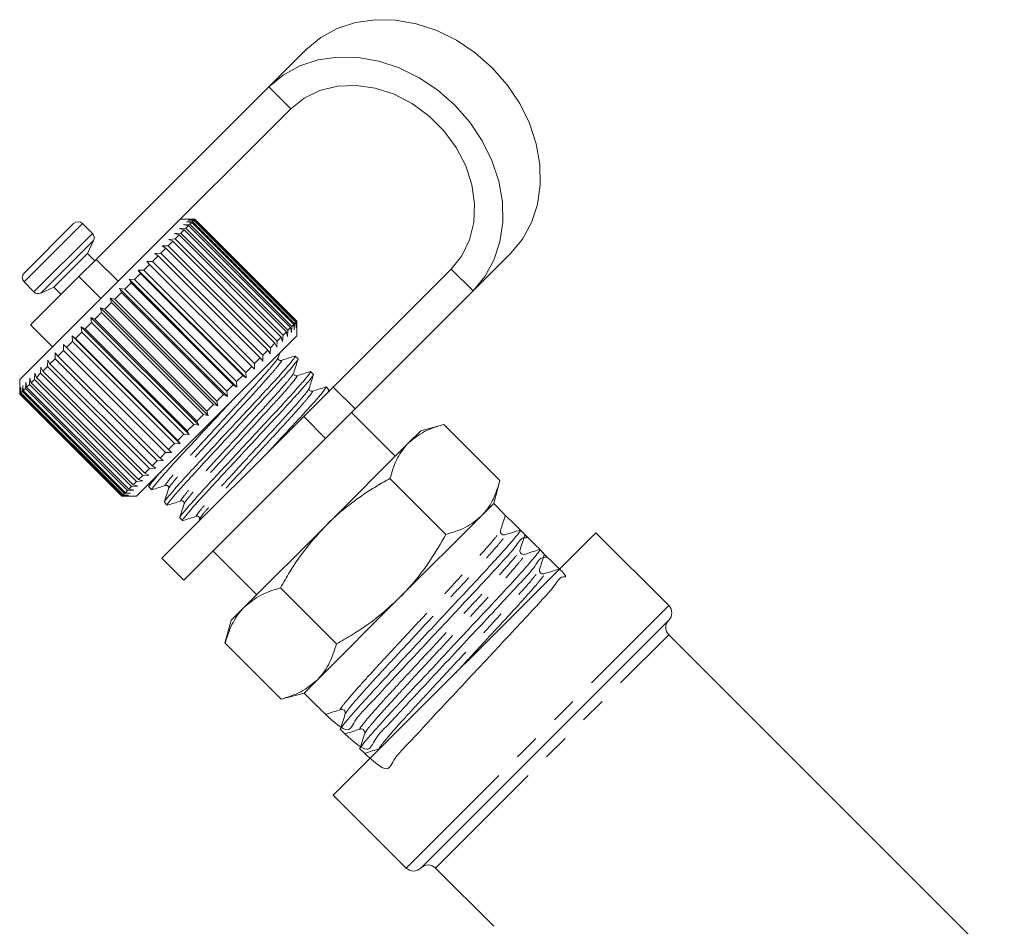
# Model space of a CAD drawing. Units: millimetres. Extents: x -32 to 614, y 16 to 334.
# Drawn here: x 93 to 141, y 286 to 330 of the extents above; entities that cross this region are included whole.
import ezdxf

# ---------------------------------------------------------------- set-up
doc = ezdxf.new("R2010")
doc.units = ezdxf.units.MM
doc.linetypes.add('PHANTOM', pattern=[12.7, 6.35, -1.27, 1.27, -1.27, 1.27, -1.27])

msp = doc.modelspace()

# ---------------------------------------------------------------- linework, layer by layer
at = {"color": 7, "linetype": 'Continuous', "lineweight": 15}
for p, q in [((106.947, 328.236), (105.13, 326.418)), ((105.13, 326.418), (96.761, 318.049)), ((106.19, 325.358), (98.946, 318.113)), ((101.517, 319.997), (100.83, 319.997)), ((101.131, 319.874), (101.428, 319.888)), ((101.389, 319.849), (101.131, 319.874)), ((101.219, 319.962), (101.51, 319.97)), ((101.489, 319.949), (101.219, 319.962)), ((101.254, 319.997), (101.537, 319.997)), ((101.534, 319.995), (101.254, 319.997)), ((101.389, 319.849), (101.292, 319.753)), ((106.338, 314.899), (101.389, 319.849)), ((101.489, 319.949), (101.428, 319.888)), ((101.428, 319.888), (106.378, 314.939)), ((106.439, 314.999), (101.489, 319.949)), ((101.534, 319.995), (101.51, 319.97)), ((101.51, 319.97), (106.46, 315.021)), ((106.484, 315.045), (101.534, 319.995)), ((101.537, 319.997), (106.487, 315.048)), ((93.264, 317.381), (95.668, 319.785)), ((96.574, 319.304), (96.093, 319.785)), ((100.563, 319.306), (100.867, 319.327)), ((100.801, 319.544), (101.104, 319.565)), ((101.03, 319.49), (100.801, 319.544)), ((101.03, 319.49), (100.867, 319.327)), ((100.867, 319.327), (105.817, 314.377)), ((100.991, 319.734), (101.292, 319.753)), ((101.235, 319.695), (100.991, 319.734)), ((105.98, 314.541), (101.03, 319.49)), ((101.235, 319.695), (101.104, 319.565)), ((101.104, 319.565), (106.054, 314.615)), ((106.185, 314.746), (101.235, 319.695)), ((101.292, 319.753), (106.242, 314.803)), ((96.34, 318.336), (96.634, 318.965)), ((100.478, 318.938), (100.256, 318.716)), ((100.281, 319.024), (100.583, 319.043)), ((100.478, 318.938), (100.281, 319.024)), ((105.427, 313.988), (100.478, 318.938)), ((100.777, 319.237), (100.563, 319.306)), ((100.777, 319.237), (100.583, 319.043)), ((100.583, 319.043), (105.532, 314.093)), ((105.726, 314.287), (100.777, 319.237)), ((100.137, 318.597), (99.89, 318.35)), ((99.959, 318.702), (100.256, 318.716)), ((100.137, 318.597), (99.959, 318.702)), ((105.087, 313.647), (100.137, 318.597)), ((100.256, 318.716), (105.205, 313.766)), ((98.946, 318.113), (94.689, 313.856)), ((94.714, 316.709), (96.34, 318.336)), ((95.925, 317.214), (96.761, 318.049)), ((96.694, 317.982), (96.34, 318.336)), ((99.208, 317.951), (99.49, 317.951)), ((99.35, 317.81), (99.208, 317.951)), ((99.759, 318.22), (99.49, 317.951)), ((99.49, 317.951), (104.44, 313.001)), ((99.599, 318.342), (99.89, 318.35)), ((99.759, 318.22), (99.599, 318.342)), ((104.709, 313.27), (99.759, 318.22)), ((99.89, 318.35), (104.84, 313.4)), ((116.847, 318.336), (115.029, 316.519)), ((98.79, 317.533), (99.062, 317.522)), ((98.913, 317.373), (98.79, 317.533)), ((104.023, 312.301), (98.79, 317.533)), ((99.35, 317.81), (99.062, 317.522)), ((99.062, 317.522), (104.012, 312.573)), ((104.3, 312.86), (99.35, 317.81)), ((108.25, 311.861), (113.969, 317.58)), ((93.264, 316.957), (93.745, 316.476)), ((95.925, 317.214), (93.582, 314.871)), ((98.351, 317.094), (98.611, 317.071)), ((98.456, 316.916), (98.351, 317.094)), ((103.583, 311.861), (98.351, 317.094)), ((98.913, 317.373), (98.611, 317.071)), ((98.611, 317.071), (103.561, 312.121)), ((103.863, 312.424), (98.913, 317.373)), ((94.084, 316.416), (94.714, 316.709)), ((94.714, 316.709), (95.067, 316.356)), ((97.896, 316.639), (98.143, 316.603)), ((97.983, 316.443), (97.896, 316.639)), ((103.129, 311.406), (97.896, 316.639)), ((98.456, 316.916), (98.143, 316.603)), ((98.143, 316.603), (103.092, 311.653)), ((103.405, 311.966), (98.456, 316.916)), ((109.311, 310.801), (115.029, 316.519)), ((97.431, 316.174), (97.663, 316.123)), ((97.501, 315.961), (97.431, 316.174)), ((102.664, 310.942), (97.431, 316.174)), ((97.983, 316.443), (97.663, 316.123)), ((97.663, 316.123), (102.613, 311.174)), ((102.933, 311.493), (97.983, 316.443)), ((96.963, 315.706), (97.179, 315.639)), ((97.017, 315.477), (96.963, 315.706)), ((102.196, 310.474), (96.963, 315.706)), ((97.501, 315.961), (97.179, 315.639)), ((97.179, 315.639), (102.129, 310.69)), ((102.451, 311.012), (97.501, 315.961)), ((96.497, 315.24), (96.696, 315.157)), ((96.536, 314.996), (96.497, 315.24)), ((101.73, 310.008), (96.497, 315.24)), ((97.017, 315.477), (96.696, 315.157)), ((96.696, 315.157), (101.646, 310.207)), ((101.967, 310.527), (97.017, 315.477)), ((106.46, 315.021), (106.451, 314.729)), ((106.484, 315.045), (106.46, 315.021)), ((106.486, 314.764), (106.484, 315.045)), ((106.487, 315.048), (106.486, 314.764)), ((106.487, 314.341), (106.487, 315.027)), ((93.582, 314.871), (94.643, 313.81)), ((96.04, 314.783), (96.222, 314.682)), ((96.065, 314.525), (96.04, 314.783)), ((101.273, 309.551), (96.04, 314.783)), ((96.536, 314.996), (96.222, 314.682)), ((96.222, 314.682), (101.171, 309.732)), ((101.486, 310.047), (96.536, 314.996)), ((105.98, 314.541), (105.817, 314.377)), ((106.033, 314.311), (105.98, 314.541)), ((106.054, 314.615), (106.033, 314.311)), ((106.185, 314.746), (106.054, 314.615)), ((106.223, 314.501), (106.185, 314.746)), ((106.242, 314.803), (106.223, 314.501)), ((106.338, 314.899), (106.242, 314.803)), ((106.363, 314.641), (106.338, 314.899)), ((106.378, 314.939), (106.363, 314.641)), ((106.439, 314.999), (106.378, 314.939)), ((106.451, 314.729), (106.439, 314.999)), ((95.61, 314.071), (95.32, 313.78)), ((95.597, 314.34), (95.761, 314.221)), ((95.61, 314.071), (95.597, 314.34)), ((100.83, 309.108), (95.597, 314.34)), ((100.56, 309.121), (95.61, 314.071)), ((96.065, 314.525), (95.761, 314.221)), ((95.761, 314.221), (100.71, 309.271)), ((101.015, 309.576), (96.065, 314.525)), ((106.487, 314.341), (100.346, 308.199)), ((105.532, 314.093), (105.514, 313.792)), ((105.726, 314.287), (105.532, 314.093)), ((105.796, 314.074), (105.726, 314.287)), ((105.817, 314.377), (105.796, 314.074)), ((94.689, 313.856), (93.052, 312.219)), ((95.177, 313.638), (94.905, 313.365)), ((95.175, 313.918), (95.32, 313.78)), ((95.177, 313.638), (95.175, 313.918)), ((100.408, 308.685), (95.175, 313.918)), ((100.127, 308.688), (95.177, 313.638)), ((95.32, 313.78), (100.269, 308.83)), ((105.087, 313.647), (104.84, 313.4)), ((105.191, 313.469), (105.087, 313.647)), ((105.205, 313.766), (105.191, 313.469)), ((105.427, 313.988), (105.205, 313.766)), ((105.514, 313.792), (105.427, 313.988)), ((94.4, 312.86), (94.413, 313.156)), ((94.413, 313.156), (94.521, 312.981)), ((94.772, 313.232), (94.521, 312.981)), ((94.772, 313.232), (94.778, 313.521)), ((99.722, 308.283), (94.772, 313.232)), ((94.778, 313.521), (94.905, 313.365)), ((94.905, 313.365), (99.854, 308.415)), ((104.709, 313.27), (104.44, 313.001)), ((104.832, 313.11), (104.709, 313.27)), ((104.84, 313.4), (104.832, 313.11)), ((105.587, 313.29), (105.656, 313.509)), ((106.544, 313.222), (106.408, 313.359)), ((94.065, 312.525), (94.083, 312.826)), ((94.083, 312.826), (94.173, 312.633)), ((94.4, 312.86), (94.173, 312.633)), ((94.173, 312.633), (99.122, 307.683)), ((99.349, 307.91), (94.4, 312.86)), ((94.521, 312.981), (99.47, 308.031)), ((104.3, 312.86), (104.012, 312.573)), ((104.441, 312.719), (104.3, 312.86)), ((104.44, 313.001), (104.441, 312.719)), ((93.052, 312.219), (93.052, 311.512)), ((93.526, 311.986), (93.547, 312.29)), ((93.547, 312.29), (93.603, 312.063)), ((93.772, 312.233), (93.603, 312.063)), ((93.772, 312.233), (93.793, 312.536)), ((98.722, 307.283), (93.772, 312.233)), ((93.793, 312.536), (93.866, 312.326)), ((94.065, 312.525), (93.866, 312.326)), ((93.866, 312.326), (98.815, 307.376)), ((99.015, 307.575), (94.065, 312.525)), ((103.863, 312.424), (103.561, 312.121)), ((104.023, 312.301), (103.863, 312.424)), ((104.012, 312.573), (104.023, 312.301)), ((107.293, 312.474), (107.156, 312.611)), ((93.053, 311.513), (93.055, 311.798)), ((93.055, 311.798), (93.059, 311.519)), ((93.09, 311.55), (93.1, 311.843)), ((93.1, 311.843), (93.115, 311.575)), ((93.182, 311.643), (93.198, 311.941)), ((93.198, 311.941), (93.225, 311.686)), ((93.328, 311.788), (93.225, 311.686)), ((93.225, 311.686), (98.175, 306.736)), ((93.328, 311.788), (93.348, 312.091)), ((98.278, 306.839), (93.328, 311.788)), ((93.348, 312.091), (93.389, 311.849)), ((93.526, 311.986), (93.389, 311.849)), ((93.389, 311.849), (98.339, 306.899)), ((98.476, 307.036), (93.526, 311.986)), ((93.603, 312.063), (98.553, 307.114)), ((103.405, 311.966), (103.092, 311.653)), ((103.583, 311.861), (103.405, 311.966)), ((103.561, 312.121), (103.583, 311.861)), ((106.82, 310.431), (108.25, 311.861)), ((108.041, 311.726), (107.904, 311.863)), ((108.013, 311.624), (108.044, 311.721)), ((93.053, 311.513), (93.052, 311.512)), ((93.052, 311.512), (98.002, 306.562)), ((98.003, 306.563), (93.053, 311.513)), ((93.09, 311.55), (93.059, 311.519)), ((93.059, 311.519), (98.009, 306.57)), ((98.04, 306.601), (93.09, 311.55)), ((93.182, 311.643), (93.115, 311.575)), ((93.115, 311.575), (98.065, 306.625)), ((98.132, 306.693), (93.182, 311.643)), ((102.933, 311.493), (102.613, 311.174)), ((103.129, 311.406), (102.933, 311.493)), ((103.092, 311.653), (103.129, 311.406)), ((102.451, 311.012), (102.129, 310.69)), ((102.664, 310.942), (102.451, 311.012)), ((102.613, 311.174), (102.664, 310.942)), ((109.311, 310.801), (107.881, 309.37)), ((99.946, 303.557), (106.82, 310.431)), ((101.967, 310.527), (101.646, 310.207)), ((102.196, 310.474), (101.967, 310.527)), ((102.129, 310.69), (102.196, 310.474)), ((111.26, 308.507), (109.139, 310.628)), ((101.486, 310.047), (101.171, 309.732)), ((101.73, 310.008), (101.486, 310.047)), ((101.646, 310.207), (101.73, 310.008)), ((113.619, 310.045), (112.497, 309.744)), ((116.333, 307.33), (113.619, 310.045)), ((101.015, 309.576), (100.71, 309.271)), ((101.007, 302.497), (107.881, 309.37)), ((101.273, 309.551), (101.015, 309.576)), ((101.171, 309.732), (101.273, 309.551)), ((112.497, 309.744), (111.899, 309.146)), ((100.56, 309.121), (100.269, 308.83)), ((100.269, 308.83), (100.408, 308.685)), ((100.83, 309.108), (100.56, 309.121)), ((100.71, 309.271), (100.83, 309.108)), ((111.899, 309.146), (107.936, 305.183)), ((100.127, 308.688), (99.854, 308.415)), ((99.854, 308.415), (100.011, 308.289)), ((100.408, 308.685), (100.127, 308.688)), ((100.346, 308.199), (98.709, 306.562)), ((99.349, 307.91), (99.122, 307.683)), ((99.645, 307.923), (99.349, 307.91)), ((99.722, 308.283), (99.47, 308.031)), ((99.47, 308.031), (99.645, 307.923)), ((100.011, 308.289), (99.722, 308.283)), ((99.015, 307.575), (98.815, 307.376)), ((99.315, 307.593), (99.015, 307.575)), ((99.122, 307.683), (99.315, 307.593)), ((113.714, 304.711), (111, 307.426)), ((98.476, 307.036), (98.339, 306.899)), ((98.779, 307.057), (98.476, 307.036)), ((98.722, 307.283), (98.553, 307.114)), ((98.553, 307.114), (98.779, 307.057)), ((99.025, 307.303), (98.722, 307.283)), ((98.815, 307.376), (99.025, 307.303)), ((99.379, 307.233), (99.316, 307.03)), ((99.316, 307.016), (99.453, 306.879)), ((116.033, 306.209), (116.334, 307.331)), ((98.003, 306.563), (98.002, 306.562)), ((98.002, 306.562), (98.709, 306.562)), ((98.288, 306.566), (98.003, 306.563)), ((98.04, 306.601), (98.009, 306.57)), ((98.009, 306.57), (98.288, 306.566)), ((98.333, 306.611), (98.04, 306.601)), ((98.132, 306.693), (98.065, 306.625)), ((98.065, 306.625), (98.333, 306.611)), ((98.431, 306.709), (98.132, 306.693)), ((98.278, 306.839), (98.175, 306.736)), ((98.175, 306.736), (98.431, 306.709)), ((98.58, 306.858), (98.278, 306.839)), ((98.339, 306.899), (98.58, 306.858)), ((100.064, 306.268), (100.201, 306.131)), ((116.033, 306.209), (115.434, 305.61)), ((116.591, 305.651), (116.033, 306.209)), ((100.813, 305.519), (100.949, 305.382)), ((115.434, 305.61), (111.471, 301.647)), ((101.77, 305.451), (101.73, 305.324)), ((107.936, 305.183), (103.938, 301.185)), ((108.255, 292.067), (120.983, 304.795)), ((117.536, 304.705), (117.321, 304.921)), ((124.518, 301.259), (120.983, 304.795)), ((102.421, 303.911), (104.542, 301.789)), ((118.482, 303.76), (118.267, 303.975)), ((99.946, 303.557), (101.007, 302.497)), ((119.215, 303.027), (119.212, 303.03)), ((108.407, 299.404), (105.693, 302.119)), ((103.938, 301.185), (103.305, 300.552)), ((111.471, 301.647), (107.474, 297.65)), ((103.305, 300.552), (103.004, 299.43)), ((112.497, 288.531), (124.518, 300.552)), ((140.782, 283.581), (124.518, 299.845)), ((105.719, 296.716), (103.005, 299.431)), ((107.474, 297.65), (106.841, 297.016)), ((105.719, 296.716), (106.841, 297.016)), ((106.841, 297.016), (106.926, 296.931)), ((107.656, 296.201), (107.871, 295.986)), ((108.602, 295.255), (108.817, 295.04)), ((109.547, 294.31), (109.762, 294.095)), ((108.255, 292.067), (111.79, 288.531)), ((113.204, 288.531), (116.033, 285.703))]:
    msp.add_line(p, q, dxfattribs=at)
at = {"color": 8, "linetype": 'PHANTOM', "lineweight": 0}
for p, q in [((105.13, 326.418), (106.19, 325.358)), ((93.264, 316.957), (96.093, 319.785)), ((93.745, 316.476), (96.574, 319.304)), ((94.084, 316.416), (96.634, 318.965)), ((96.761, 318.049), (97.822, 316.989)), ((115.029, 316.519), (113.969, 317.58)), ((96.986, 316.153), (95.925, 317.214)), ((108.25, 311.861), (109.311, 310.801)), ((107.881, 309.37), (106.82, 310.431)), ((111.79, 288.531), (124.518, 301.259)), ((113.204, 288.531), (124.518, 299.845))]:
    msp.add_line(p, q, dxfattribs=at)
at = {"color": 7, "linetype": 'Continuous', "lineweight": 15, "flags": 128}
for points in [[(106.947, 328.236), (107.644, 328.81), (108.445, 329.249), (109.331, 329.541), (110.281, 329.679), (111.27, 329.659), (112.275, 329.482), (113.27, 329.153), (114.232, 328.68), (115.136, 328.073), (115.96, 327.349), (116.684, 326.525), (117.291, 325.621), (117.764, 324.659), (118.093, 323.664), (118.27, 322.659), (118.289, 321.67), (118.152, 320.72), (117.86, 319.834), (117.421, 319.033), (116.847, 318.336)], [(115.029, 316.519), (115.604, 317.216), (116.043, 318.017), (116.335, 318.903), (116.472, 319.853), (116.453, 320.842), (116.276, 321.847), (115.947, 322.842), (115.473, 323.803), (114.867, 324.708), (114.143, 325.532), (113.318, 326.256), (112.414, 326.863), (111.453, 327.336), (110.457, 327.665), (109.453, 327.842), (108.463, 327.861), (107.514, 327.724), (106.628, 327.432), (105.826, 326.993), (105.13, 326.418)], [(113.969, 317.58), (114.489, 318.232), (114.859, 318.995), (115.067, 319.843), (115.104, 320.745), (114.971, 321.673), (114.671, 322.593), (114.215, 323.475), (113.617, 324.289), (112.9, 325.006), (112.086, 325.604), (111.204, 326.06), (110.284, 326.36), (109.356, 326.494), (108.454, 326.456), (107.606, 326.248), (106.843, 325.878), (106.19, 325.358)]]:
    msp.add_lwpolyline(points, dxfattribs=at)
at = {"color": 7, "linetype": 'Continuous', "lineweight": 15}
for centre, radius, start, end in [((95.88, 319.573), 0.3, 45, 135), ((96.362, 319.092), 0.3, 335, 45), ((93.476, 317.169), 0.3, 135, 225), ((93.957, 316.688), 0.3, 225, 295), ((124.165, 300.906), 0.5, 315, 45), ((124.872, 300.198), 0.5, 135, 225), ((112.144, 288.885), 0.5, 225, 315), ((112.851, 288.178), 0.5, 45, 135)]:
    msp.add_arc(centre, radius, start, end, dxfattribs=at)
msp.add_ellipse((111.886, 301.163), major_axis=(123.639, -123.569), ratio=0.037184, start_param=4.709428, end_param=4.715329, dxfattribs=at)
for points, knots in [([(106.375, 313.341), (106.386, 313.349), (106.454, 313.392), (106.357, 313.253), (106.076, 312.905), (105.568, 312.331), (104.904, 311.608), (104.123, 310.769), (103.273, 309.853), (102.42, 308.935), (101.632, 308.087), (100.956, 307.353), (100.431, 306.762), (100.136, 306.4), (100.02, 306.245), (100.067, 306.271), (100.069, 306.272)], [0, 0, 0, 0, 0.0168631, 0.0970804, 0.1801349, 0.2631894, 0.3434067, 0.423624, 0.5066785, 0.589733, 0.6699503, 0.7501675, 0.833222, 0.9162765, 0.9964938, 1, 1, 1, 1]), ([(100.203, 306.132), (100.202, 306.132), (100.155, 306.105), (100.268, 306.257), (100.555, 306.611), (101.076, 307.197), (101.747, 307.927), (102.533, 308.772), (103.385, 309.69), (104.236, 310.607), (105.019, 311.448), (105.689, 312.177), (106.194, 312.749), (106.51, 313.13), (106.532, 313.191), (106.543, 313.221)], [0, 0, 0, 0, 0.001192, 0.083077, 0.167859, 0.25264, 0.334526, 0.416411, 0.501192, 0.585974, 0.667859, 0.749744, 0.834526, 0.919307, 1, 1, 1, 1]), ([(105.727, 313.15), (105.707, 313.147), (105.666, 313.141), (105.58, 313.207), (105.584, 313.258), (105.587, 313.29)], [0, 0, 0, 0, 0.278836, 0.541606, 1, 1, 1, 1]), ([(106.393, 313.359), (106.282, 313.325), (106.06, 313.255), (105.838, 313.185), (105.727, 313.15)], [0, 0, 0, 0, 0.5001031, 1, 1, 1, 1]), ([(106.335, 312.541), (106.37, 312.653), (106.44, 312.876), (106.51, 313.1), (106.546, 313.212)], [0, 0, 0, 0, 0.4998969, 1, 1, 1, 1]), ([(107.123, 312.593), (107.135, 312.601), (107.202, 312.644), (107.105, 312.505), (106.824, 312.157), (106.316, 311.583), (105.652, 310.86), (104.871, 310.021), (104.021, 309.105), (103.169, 308.186), (102.38, 307.339), (101.705, 306.605), (101.179, 306.013), (100.884, 305.652), (100.768, 305.497), (100.815, 305.523), (100.817, 305.524)], [0, 0, 0, 0, 0.016605, 0.096844, 0.17992, 0.262996, 0.343234, 0.423473, 0.506549, 0.589625, 0.669864, 0.750102, 0.833178, 0.916255, 0.996493, 1, 1, 1, 1]), ([(100.951, 305.384), (100.95, 305.384), (100.904, 305.357), (101.016, 305.509), (101.304, 305.862), (101.824, 306.449), (102.496, 307.179), (103.282, 308.024), (104.133, 308.941), (104.984, 309.859), (105.767, 310.7), (106.437, 311.429), (106.943, 312), (107.258, 312.382), (107.28, 312.443), (107.291, 312.473)], [0, 0, 0, 0, 0.001192, 0.083077, 0.167859, 0.25264, 0.334526, 0.416411, 0.501192, 0.585974, 0.667859, 0.749744, 0.834526, 0.919307, 1, 1, 1, 1]), ([(106.475, 312.402), (106.443, 312.399), (106.391, 312.395), (106.326, 312.481), (106.332, 312.522), (106.335, 312.542)], [0, 0, 0, 0, 0.457107, 0.720344, 1, 1, 1, 1]), ([(107.142, 312.611), (107.031, 312.576), (106.809, 312.506), (106.586, 312.437), (106.475, 312.402)], [0, 0, 0, 0, 0.500102, 1, 1, 1, 1]), ([(107.084, 311.794), (107.119, 311.905), (107.189, 312.129), (107.259, 312.353), (107.294, 312.465)], [0, 0, 0, 0, 0.499889, 1, 1, 1, 1]), ([(107.872, 311.845), (107.883, 311.853), (107.95, 311.896), (107.854, 311.756), (107.572, 311.409), (107.064, 310.835), (106.4, 310.111), (105.719, 309.38), (105.261, 308.886), (105.08, 308.691)], [0, 0, 0, 0, 0.034348, 0.202949, 0.377514, 0.552078, 0.720679, 0.88928, 1, 1, 1, 1]), ([(107.224, 311.653), (107.191, 311.651), (107.14, 311.647), (107.074, 311.733), (107.08, 311.773), (107.084, 311.794)], [0, 0, 0, 0, 0.456978, 0.720193, 1, 1, 1, 1]), ([(107.891, 311.863), (107.779, 311.828), (107.557, 311.758), (107.335, 311.688), (107.224, 311.654)], [0, 0, 0, 0, 0.500101, 1, 1, 1, 1]), ([(99.454, 306.881), (99.454, 306.88), (99.407, 306.854), (99.519, 307.005), (99.807, 307.359), (100.327, 307.945), (100.999, 308.676), (101.784, 309.519), (102.58, 310.378), (103.088, 310.924), (103.312, 311.166)], [0, 0, 0, 0, 0.002097, 0.14613, 0.295257, 0.444384, 0.588417, 0.732449, 0.881576, 1, 1, 1, 1]), ([(113.619, 310.045), (113.291, 309.947), (112.631, 309.749), (112.144, 309.348), (111.899, 309.146)], [0, 0, 0, 0, 0.495458, 1, 1, 1, 1]), ([(111.899, 309.146), (111.868, 309.114), (111.637, 308.875), (111.283, 308.343), (111.095, 307.733), (111, 307.426)], [0, 0, 0, 0, 0.070077, 0.530778, 1, 1, 1, 1]), ([(99.928, 307.782), (99.856, 307.7), (99.601, 307.415), (99.396, 307.157), (99.272, 306.993), (99.319, 307.02), (99.32, 307.021)], [0, 0, 0, 0, 0.165307, 0.58098, 0.982452, 1, 1, 1, 1]), ([(111, 307.426), (110.794, 307.309), (110.382, 307.077), (109.782, 306.694), (109.198, 306.283), (108.699, 305.886), (108.279, 305.518), (108.05, 305.294), (107.936, 305.183)], [0, 0, 0, 0, 0.1860656, 0.3724536, 0.5600961, 0.7483056, 0.8740425, 1, 1, 1, 1]), ([(99.462, 306.878), (99.574, 306.913), (99.798, 306.983), (100.021, 307.053), (100.133, 307.088)], [0, 0, 0, 0, 0.500102, 1, 1, 1, 1]), ([(100.273, 306.948), (100.239, 306.837), (100.169, 306.615), (100.099, 306.393), (100.064, 306.282)], [0, 0, 0, 0, 0.4998973, 1, 1, 1, 1]), ([(100.133, 307.088), (100.149, 307.091), (100.182, 307.097), (100.248, 307.063), (100.282, 306.998), (100.276, 306.964), (100.273, 306.948)], [0, 0, 0, 0, 0.2486498, 0.5007049, 0.7520932, 1, 1, 1, 1]), ([(115.434, 305.61), (115.465, 305.642), (115.696, 305.881), (116.05, 306.413), (116.238, 307.023), (116.333, 307.33)], [0, 0, 0, 0, 0.070077, 0.530778, 1, 1, 1, 1]), ([(100.211, 306.129), (100.323, 306.165), (100.546, 306.235), (100.77, 306.305), (100.882, 306.34)], [0, 0, 0, 0, 0.5001, 1, 1, 1, 1]), ([(101.022, 306.2), (100.987, 306.089), (100.917, 305.866), (100.847, 305.644), (100.812, 305.533)], [0, 0, 0, 0, 0.499898, 1, 1, 1, 1]), ([(100.881, 306.34), (100.902, 306.343), (100.942, 306.349), (101.028, 306.284), (101.024, 306.232), (101.022, 306.2)], [0, 0, 0, 0, 0.2794643, 0.5425999, 1, 1, 1, 1]), ([(100.959, 305.381), (101.071, 305.416), (101.295, 305.486), (101.518, 305.557), (101.63, 305.592)], [0, 0, 0, 0, 0.50011, 1, 1, 1, 1]), ([(101.63, 305.592), (101.65, 305.595), (101.69, 305.601), (101.777, 305.536), (101.773, 305.484), (101.77, 305.452)], [0, 0, 0, 0, 0.280576, 0.5440178, 1, 1, 1, 1]), ([(107.874, 295.988), (108.287, 295.609), (109.037, 294.922), (109.271, 295.752), (110.036, 296.477), (110.946, 297.493), (112.029, 298.641), (113.197, 299.895), (114.365, 301.147), (115.441, 302.292), (116.351, 303.294), (117.081, 304.042), (117.386, 304.673), (117.87, 304.408), (116.983, 305.266), (116.588, 305.648)], [0, 0, 0, 0, 0.095941, 0.173857, 0.251773, 0.327029, 0.402284, 0.4802, 0.558116, 0.633372, 0.708627, 0.786544, 0.86446, 0.939715, 1, 1, 1, 1]), ([(113.714, 304.711), (114.042, 304.809), (114.703, 305.007), (115.189, 305.408), (115.434, 305.61)], [0, 0, 0, 0, 0.495458, 1, 1, 1, 1]), ([(116.361, 304.903), (116.399, 305.025), (116.476, 305.269), (116.553, 305.513), (116.591, 305.635)], [0, 0, 0, 0, 0.4999294, 1, 1, 1, 1]), ([(107.936, 305.183), (107.608, 304.829), (106.949, 304.117), (106.232, 303.063), (105.842, 302.379), (105.693, 302.119)], [0, 0, 0, 0, 0.3791974, 0.7638092, 1, 1, 1, 1]), ([(117.282, 304.898), (117.296, 304.907), (117.384, 304.966), (117.248, 304.776), (116.859, 304.304), (116.159, 303.521), (115.247, 302.534), (114.175, 301.388), (113.009, 300.138), (111.838, 298.885), (110.757, 297.729), (109.83, 296.728), (109.108, 295.923), (108.702, 295.433), (108.542, 295.223), (108.605, 295.26), (108.607, 295.261)], [0, 0, 0, 0, 0.015135, 0.095514, 0.178736, 0.261957, 0.342337, 0.422716, 0.505938, 0.589159, 0.669539, 0.749918, 0.83314, 0.916361, 0.996741, 1, 1, 1, 1]), ([(108.819, 295.043), (109.233, 294.664), (109.982, 293.977), (110.216, 294.807), (110.982, 295.531), (111.892, 296.548), (112.974, 297.696), (114.142, 298.95), (115.31, 300.201), (116.386, 301.347), (117.296, 302.348), (118.026, 303.096), (118.332, 303.728), (118.815, 303.463), (117.928, 304.321), (117.534, 304.703)], [0, 0, 0, 0, 0.095941, 0.173857, 0.251773, 0.327029, 0.402284, 0.4802, 0.558116, 0.633372, 0.708627, 0.786544, 0.86446, 0.939715, 1, 1, 1, 1]), ([(111.471, 301.647), (111.691, 301.879), (112.237, 302.454), (112.997, 303.477), (113.474, 304.298), (113.714, 304.711)], [0, 0, 0, 0, 0.251711, 0.623873, 1, 1, 1, 1]), ([(116.573, 304.691), (116.554, 304.687), (116.513, 304.678), (116.419, 304.71), (116.348, 304.809), (116.357, 304.871), (116.361, 304.903)], [0, 0, 0, 0, 0.215933, 0.456698, 0.721069, 1, 1, 1, 1]), ([(117.305, 304.921), (117.183, 304.883), (116.939, 304.806), (116.695, 304.729), (116.573, 304.691)], [0, 0, 0, 0, 0.50007, 1, 1, 1, 1]), ([(117.307, 303.957), (117.345, 304.079), (117.422, 304.323), (117.498, 304.567), (117.537, 304.689)], [0, 0, 0, 0, 0.499929, 1, 1, 1, 1]), ([(118.227, 303.953), (118.241, 303.962), (118.329, 304.02), (118.193, 303.831), (117.804, 303.358), (117.105, 302.575), (116.192, 301.589), (115.121, 300.443), (113.954, 299.193), (112.784, 297.939), (111.702, 296.784), (110.775, 295.782), (110.053, 294.977), (109.647, 294.488), (109.487, 294.277), (109.55, 294.315), (109.553, 294.316)], [0, 0, 0, 0, 0.015154, 0.095532, 0.178752, 0.261972, 0.34235, 0.422728, 0.505947, 0.589167, 0.669545, 0.749923, 0.833143, 0.916363, 0.996741, 1, 1, 1, 1]), ([(109.765, 294.098), (110.178, 293.718), (110.927, 293.032), (111.162, 293.862), (111.927, 294.586), (112.837, 295.602), (113.919, 296.75), (115.088, 298.004), (116.255, 299.256), (117.331, 300.402), (118.242, 301.403), (118.972, 302.151), (119.277, 302.782), (119.761, 302.517), (118.874, 303.376), (118.479, 303.757)], [0, 0, 0, 0, 0.095941, 0.173857, 0.251773, 0.327029, 0.402284, 0.4802, 0.558116, 0.633372, 0.708627, 0.786544, 0.86446, 0.939715, 1, 1, 1, 1]), ([(117.519, 303.746), (117.487, 303.741), (117.424, 303.732), (117.326, 303.803), (117.294, 303.897), (117.303, 303.938), (117.307, 303.957)], [0, 0, 0, 0, 0.277396, 0.541111, 0.782793, 1, 1, 1, 1]), ([(118.251, 303.975), (118.129, 303.937), (117.885, 303.86), (117.641, 303.784), (117.519, 303.745)], [0, 0, 0, 0, 0.50007, 1, 1, 1, 1]), ([(118.252, 303.012), (118.29, 303.134), (118.367, 303.378), (118.444, 303.622), (118.482, 303.744)], [0, 0, 0, 0, 0.499929, 1, 1, 1, 1]), ([(118.464, 302.8), (118.445, 302.796), (118.404, 302.788), (118.309, 302.82), (118.239, 302.918), (118.248, 302.98), (118.252, 303.012)], [0, 0, 0, 0, 0.2144223, 0.4546948, 0.7195184, 1, 1, 1, 1]), ([(119.196, 303.03), (119.074, 302.992), (118.83, 302.915), (118.586, 302.838), (118.464, 302.8)], [0, 0, 0, 0, 0.50007, 1, 1, 1, 1]), ([(119.172, 303.007), (119.191, 303.021), (119.221, 303.043), (119.205, 303.019), (119.198, 303.01)], [0, 0, 0, 0, 0.613936, 1, 1, 1, 1]), ([(105.693, 302.119), (105.36, 302.015), (104.688, 301.806), (104.19, 301.393), (103.938, 301.185)], [0, 0, 0, 0, 0.495458, 1, 1, 1, 1]), ([(103.938, 301.185), (103.907, 301.153), (103.669, 300.908), (103.304, 300.363), (103.105, 299.743), (103.005, 299.431)], [0, 0, 0, 0, 0.0700769, 0.5307777, 1, 1, 1, 1]), ([(108.407, 299.404), (108.668, 299.553), (109.346, 299.941), (110.4, 300.656), (111.113, 301.316), (111.471, 301.647)], [0, 0, 0, 0, 0.236191, 0.615692, 1, 1, 1, 1]), ([(107.474, 297.65), (107.505, 297.682), (107.743, 297.927), (108.108, 298.471), (108.307, 299.091), (108.407, 299.404)], [0, 0, 0, 0, 0.070077, 0.530778, 1, 1, 1, 1]), ([(105.719, 296.716), (106.052, 296.82), (106.724, 297.029), (107.222, 297.441), (107.474, 297.65)], [0, 0, 0, 0, 0.495458, 1, 1, 1, 1]), ([(107.888, 295.986), (108.01, 296.024), (108.253, 296.101), (108.497, 296.177), (108.619, 296.216)], [0, 0, 0, 0, 0.500071, 1, 1, 1, 1]), ([(108.831, 296.003), (108.793, 295.881), (108.716, 295.637), (108.64, 295.394), (108.601, 295.272)], [0, 0, 0, 0, 0.4999302, 1, 1, 1, 1]), ([(108.619, 296.216), (108.642, 296.22), (108.687, 296.228), (108.784, 296.188), (108.845, 296.089), (108.836, 296.032), (108.831, 296.003)], [0, 0, 0, 0, 0.231821, 0.478988, 0.737267, 1, 1, 1, 1]), ([(108.833, 295.04), (108.955, 295.078), (109.199, 295.155), (109.443, 295.232), (109.565, 295.27)], [0, 0, 0, 0, 0.500071, 1, 1, 1, 1]), ([(109.777, 295.058), (109.738, 294.936), (109.662, 294.692), (109.585, 294.448), (109.547, 294.326)], [0, 0, 0, 0, 0.49993, 1, 1, 1, 1]), ([(109.564, 295.27), (109.596, 295.274), (109.659, 295.283), (109.757, 295.212), (109.789, 295.118), (109.781, 295.077), (109.777, 295.058)], [0, 0, 0, 0, 0.278889, 0.543315, 0.784107, 1, 1, 1, 1]), ([(109.778, 294.095), (109.9, 294.133), (110.144, 294.21), (110.388, 294.286), (110.51, 294.325)], [0, 0, 0, 0, 0.500071, 1, 1, 1, 1])]:
    msp.add_open_spline(points, degree=3, knots=knots, dxfattribs=at)
at = {"color": 8, "linetype": 'PHANTOM', "lineweight": 0}
for points, knots in [([(105.567, 313.27), (105.56, 313.25), (105.543, 313.199), (105.292, 312.888), (104.792, 312.312), (103.967, 311.411), (102.99, 310.347), (102.133, 309.414), (101.453, 308.675), (100.871, 308.034), (100.423, 307.52), (100.167, 307.198), (100.078, 307.064), (100.139, 307.1), (100.154, 307.108)], [0, 0, 0, 0, 0.056709, 0.141582, 0.226456, 0.348469, 0.474396, 0.55927, 0.641242, 0.723214, 0.808087, 0.892961, 0.974933, 1, 1, 1, 1]), ([(105.709, 313.132), (105.721, 313.14), (105.783, 313.178), (105.702, 313.052), (105.458, 312.742), (104.95, 312.158), (104.13, 311.262), (103.152, 310.198), (102.296, 309.264), (101.615, 308.525), (101.03, 307.881), (100.589, 307.374), (100.324, 307.048), (100.301, 306.991), (100.291, 306.966)], [0, 0, 0, 0, 0.020591, 0.102535, 0.18738, 0.272225, 0.394196, 0.520081, 0.604926, 0.68687, 0.768815, 0.853659, 0.938504, 1, 1, 1, 1]), ([(106.314, 312.52), (106.308, 312.5), (106.291, 312.45), (106.04, 312.14), (105.541, 311.564), (104.715, 310.663), (103.738, 309.599), (102.882, 308.666), (102.201, 307.927), (101.619, 307.286), (101.171, 306.772), (100.915, 306.45), (100.826, 306.316), (100.888, 306.352), (100.902, 306.36)], [0, 0, 0, 0, 0.055779, 0.140705, 0.225632, 0.34772, 0.473727, 0.558653, 0.640676, 0.722699, 0.807626, 0.892553, 0.974576, 1, 1, 1, 1]), ([(106.457, 312.384), (106.47, 312.392), (106.532, 312.429), (106.45, 312.304), (106.207, 311.994), (105.699, 311.41), (104.878, 310.514), (103.901, 309.45), (103.044, 308.516), (102.363, 307.777), (101.778, 307.133), (101.337, 306.626), (101.072, 306.3), (101.049, 306.242), (101.039, 306.217)], [0, 0, 0, 0, 0.020304, 0.102248, 0.187093, 0.271938, 0.393909, 0.519794, 0.604639, 0.686583, 0.768527, 0.853371, 0.938216, 1, 1, 1, 1]), ([(107.064, 311.773), (107.057, 311.753), (107.04, 311.703), (106.788, 311.391), (106.289, 310.815), (105.463, 309.914), (104.486, 308.851), (103.63, 307.918), (102.949, 307.178), (102.367, 306.537), (101.919, 306.023), (101.664, 305.702), (101.575, 305.568), (101.636, 305.603), (101.651, 305.612)], [0, 0, 0, 0, 0.056753, 0.141594, 0.226435, 0.348401, 0.474281, 0.559122, 0.641063, 0.723004, 0.807845, 0.892687, 0.974627, 1, 1, 1, 1]), ([(107.206, 311.636), (107.218, 311.644), (107.28, 311.681), (107.198, 311.556), (106.955, 311.246), (106.447, 310.661), (105.626, 309.765), (104.649, 308.701), (103.792, 307.768), (103.112, 307.028), (102.526, 306.384), (102.085, 305.877), (101.82, 305.551), (101.797, 305.493), (101.787, 305.469)], [0, 0, 0, 0, 0.020017, 0.101961, 0.186806, 0.271651, 0.393622, 0.519508, 0.604353, 0.686297, 0.768241, 0.853086, 0.937931, 1, 1, 1, 1]), ([(108.647, 296.242), (108.629, 296.231), (108.547, 296.181), (108.676, 296.367), (109.04, 296.814), (109.677, 297.534), (110.501, 298.433), (111.464, 299.47), (112.507, 300.596), (113.549, 301.721), (114.505, 302.752), (115.324, 303.645), (115.937, 304.341), (116.298, 304.778), (116.324, 304.847), (116.334, 304.875)], [0, 0, 0, 0, 0.022988, 0.104868, 0.189644, 0.27442, 0.3563, 0.438179, 0.522956, 0.607732, 0.689612, 0.771491, 0.856268, 0.941044, 1, 1, 1, 1]), ([(108.854, 296.027), (108.869, 296.061), (108.904, 296.14), (109.284, 296.598), (109.911, 297.308), (110.739, 298.211), (111.702, 299.248), (112.746, 300.375), (113.787, 301.499), (114.743, 302.53), (115.558, 303.419), (116.182, 304.126), (116.528, 304.556), (116.648, 304.73), (116.565, 304.678), (116.55, 304.668)], [0, 0, 0, 0, 0.063949, 0.148737, 0.233525, 0.315416, 0.397307, 0.482095, 0.566883, 0.648774, 0.730665, 0.815453, 0.900241, 0.982132, 1, 1, 1, 1]), ([(109.592, 295.297), (109.574, 295.286), (109.492, 295.236), (109.622, 295.421), (109.986, 295.869), (110.622, 296.589), (111.447, 297.487), (112.409, 298.524), (113.452, 299.651), (114.494, 300.776), (115.451, 301.807), (116.27, 302.7), (116.882, 303.396), (117.243, 303.833), (117.269, 303.902), (117.28, 303.93)], [0, 0, 0, 0, 0.022878, 0.10476, 0.189539, 0.274318, 0.356201, 0.438083, 0.522862, 0.607641, 0.689524, 0.771406, 0.856185, 0.940964, 1, 1, 1, 1]), ([(109.799, 295.081), (109.814, 295.115), (109.849, 295.195), (110.229, 295.653), (110.856, 296.362), (111.685, 297.265), (112.648, 298.302), (113.691, 299.43), (114.732, 300.554), (115.689, 301.585), (116.503, 302.473), (117.127, 303.18), (117.474, 303.611), (117.593, 303.784), (117.51, 303.732), (117.496, 303.723)], [0, 0, 0, 0, 0.064065, 0.148841, 0.233617, 0.315497, 0.397376, 0.482152, 0.566928, 0.648807, 0.730687, 0.815463, 0.900239, 0.982118, 1, 1, 1, 1]), ([(110.537, 294.351), (110.52, 294.34), (110.438, 294.29), (110.567, 294.476), (110.931, 294.924), (111.567, 295.643), (112.392, 296.542), (113.355, 297.579), (114.398, 298.705), (115.439, 299.83), (116.396, 300.861), (117.215, 301.754), (117.828, 302.45), (118.189, 302.887), (118.215, 302.956), (118.225, 302.985)], [0, 0, 0, 0, 0.022896, 0.10478, 0.18956, 0.274341, 0.356225, 0.438108, 0.522889, 0.607669, 0.689553, 0.771437, 0.856217, 0.940997, 1, 1, 1, 1]), ([(114.191, 298.002), (114.339, 298.163), (114.834, 298.697), (115.679, 299.61), (116.634, 300.639), (117.449, 301.528), (118.072, 302.235), (118.419, 302.665), (118.538, 302.839), (118.456, 302.787), (118.441, 302.777)], [0, 0, 0, 0, 0.065371, 0.218377, 0.366156, 0.513936, 0.666942, 0.819949, 0.967728, 1, 1, 1, 1])]:
    msp.add_open_spline(points, degree=3, knots=knots, dxfattribs=at)

doc.saveas('drawing.dxf')
